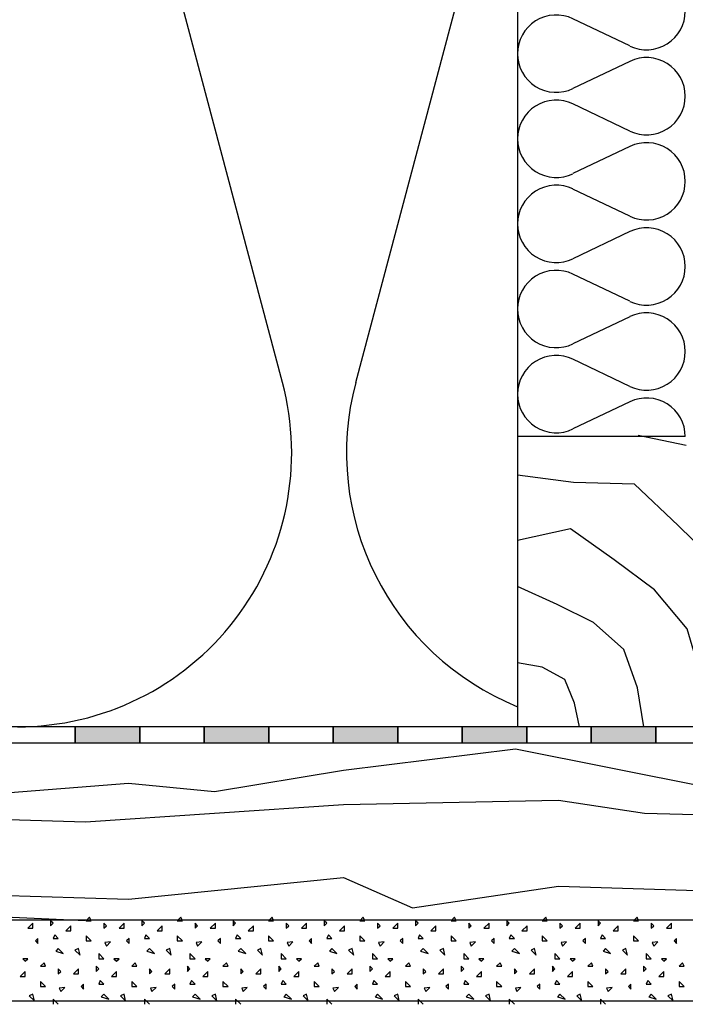
# Model space of a CAD drawing. Extents: x 1 to 1.182, y 1 to 1.271.
# Drawn here: x 1.102 to 1.123, y 1.036 to 1.067 of the extents above; entities that cross this region are included whole.
import ezdxf

# ---------------------------------------------------------------- set-up
doc = ezdxf.new("R2010")
doc.units = 0
doc.header["$LTSCALE"] = 0.25
doc.header["$MEASUREMENT"] = 0
for name, color, linetype in [('DHPSystem', 7, 'CONTINUOUS'), ('DLIN', 7, 'CONTINUOUS'), ('FLLUNG', 7, 'CONTINUOUS'), ('GLIN', 7, 'CONTINUOUS')]:
    doc.layers.add(name, color=color, linetype=linetype)

# ---------------------------------------------------------------- blocks, each defined once
blk = doc.blocks.new('*HATCH161717')
at = {"layer": 'FLLUNG', "color": 7, "linetype": 'Continuous'}
for p, q in [((1.102655999999999, 1.038793999999999), (1.102498999999999, 1.038637)), ((1.102655999999999, 1.038637), (1.102655999999999, 1.038793999999999)), ((1.103285, 1.038793999999999), (1.103205999999999, 1.038872999999999)), ((1.103205999999999, 1.038872999999999), (1.103205999999999, 1.038715999999999)), ((1.103205999999999, 1.038715999999999), (1.103285, 1.038793999999999)), ((1.104416, 1.038982999999999), (1.104306, 1.038872999999999)), ((1.104306, 1.038872999999999), (1.104462999999999, 1.038872999999999)), ((1.104462999999999, 1.038872999999999), (1.104416, 1.038982999999999)), ((1.104935, 1.038715999999999), (1.104855999999999, 1.038793999999999)), ((1.104855999999999, 1.038793999999999), (1.104855999999999, 1.038637)), ((1.105483999999999, 1.038793999999999), (1.105326999999999, 1.038637)), ((1.105483999999999, 1.038637), (1.105483999999999, 1.038793999999999)), ((1.106112999999999, 1.038793999999999), (1.106033999999999, 1.038872999999999)), ((1.106033999999999, 1.038872999999999), (1.106033999999999, 1.038715999999999)), ((1.106033999999999, 1.038715999999999), (1.106112999999999, 1.038793999999999)), ((1.107244, 1.038982999999999), (1.107134, 1.038872999999999)), ((1.107134, 1.038872999999999), (1.107291999999999, 1.038872999999999)), ((1.107291999999999, 1.038872999999999), (1.107244, 1.038982999999999)), ((1.107762999999999, 1.038715999999999), (1.107684, 1.038793999999999)), ((1.107684, 1.038793999999999), (1.107684, 1.038637)), ((1.108312999999999, 1.038793999999999), (1.108155999999999, 1.038637)), ((1.108312999999999, 1.038637), (1.108312999999999, 1.038793999999999)), ((1.108940999999999, 1.038793999999999), (1.108862999999999, 1.038872999999999)), ((1.108862999999999, 1.038872999999999), (1.108862999999999, 1.038715999999999)), ((1.108862999999999, 1.038715999999999), (1.108940999999999, 1.038793999999999)), ((1.110072999999999, 1.038982999999999), (1.109962999999999, 1.038872999999999)), ((1.109962999999999, 1.038872999999999), (1.110119999999999, 1.038872999999999)), ((1.110119999999999, 1.038872999999999), (1.110072999999999, 1.038982999999999)), ((1.110590999999999, 1.038715999999999), (1.110512999999999, 1.038793999999999)), ((1.110512999999999, 1.038793999999999), (1.110512999999999, 1.038637)), ((1.111140999999999, 1.038793999999999), (1.110983999999999, 1.038637)), ((1.111140999999999, 1.038637), (1.111140999999999, 1.038793999999999)), ((1.11177, 1.038793999999999), (1.111690999999999, 1.038872999999999)), ((1.111690999999999, 1.038872999999999), (1.111690999999999, 1.038715999999999)), ((1.111690999999999, 1.038715999999999), (1.11177, 1.038793999999999)), ((1.112900999999999, 1.038982999999999), (1.112791, 1.038872999999999)), ((1.112791, 1.038872999999999), (1.112948, 1.038872999999999)), ((1.112948, 1.038872999999999), (1.112900999999999, 1.038982999999999)), ((1.11342, 1.038715999999999), (1.113340999999999, 1.038793999999999)), ((1.113340999999999, 1.038793999999999), (1.113340999999999, 1.038637)), ((1.11397, 1.038793999999999), (1.113812999999999, 1.038637)), ((1.11397, 1.038637), (1.11397, 1.038793999999999)), ((1.114597999999999, 1.038793999999999), (1.11452, 1.038872999999999)), ((1.11452, 1.038872999999999), (1.11452, 1.038715999999999)), ((1.11452, 1.038715999999999), (1.114597999999999, 1.038793999999999)), ((1.115729999999999, 1.038982999999999), (1.11562, 1.038872999999999)), ((1.11562, 1.038872999999999), (1.115777, 1.038872999999999)), ((1.115777, 1.038872999999999), (1.115729999999999, 1.038982999999999)), ((1.116247999999999, 1.038715999999999), (1.11617, 1.038793999999999)), ((1.11617, 1.038793999999999), (1.11617, 1.038637)), ((1.116797999999999, 1.038793999999999), (1.116640999999999, 1.038637)), ((1.116797999999999, 1.038637), (1.116797999999999, 1.038793999999999)), ((1.117426999999999, 1.038793999999999), (1.117348, 1.038872999999999)), ((1.117348, 1.038872999999999), (1.117348, 1.038715999999999)), ((1.117348, 1.038715999999999), (1.117426999999999, 1.038793999999999)), ((1.118557999999999, 1.038982999999999), (1.118447999999999, 1.038872999999999)), ((1.118447999999999, 1.038872999999999), (1.118604999999999, 1.038872999999999)), ((1.118604999999999, 1.038872999999999), (1.118557999999999, 1.038982999999999)), ((1.119077, 1.038715999999999), (1.118997999999999, 1.038793999999999)), ((1.118997999999999, 1.038793999999999), (1.118997999999999, 1.038637)), ((1.119627, 1.038793999999999), (1.119469, 1.038637)), ((1.119627, 1.038637), (1.119627, 1.038793999999999)), ((1.120255, 1.038793999999999), (1.120176999999999, 1.038872999999999)), ((1.120176999999999, 1.038872999999999), (1.120176999999999, 1.038715999999999)), ((1.120176999999999, 1.038715999999999), (1.120255, 1.038793999999999)), ((1.121387, 1.038982999999999), (1.121277, 1.038872999999999)), ((1.121277, 1.038872999999999), (1.121434, 1.038872999999999)), ((1.121434, 1.038872999999999), (1.121387, 1.038982999999999)), ((1.121904999999999, 1.038715999999999), (1.121827, 1.038793999999999)), ((1.121827, 1.038793999999999), (1.121827, 1.038637)), ((1.122454999999999, 1.038793999999999), (1.122298, 1.038637)), ((1.122454999999999, 1.038637), (1.122454999999999, 1.038793999999999)), ((1.102498999999999, 1.038637), (1.102655999999999, 1.038637)), ((1.103331999999999, 1.038432999999999), (1.103285, 1.038322999999999)), ((1.103442, 1.038322999999999), (1.103331999999999, 1.038432999999999)), ((1.103835, 1.038715999999999), (1.103677, 1.038559)), ((1.103677, 1.038559), (1.103835, 1.038559)), ((1.103835, 1.038559), (1.103835, 1.038715999999999)), ((1.104855999999999, 1.038637), (1.104935, 1.038715999999999)), ((1.105326999999999, 1.038637), (1.105483999999999, 1.038637)), ((1.10616, 1.038432999999999), (1.106112999999999, 1.038322999999999)), ((1.10627, 1.038322999999999), (1.10616, 1.038432999999999)), ((1.106662999999999, 1.038715999999999), (1.106505999999999, 1.038559)), ((1.106505999999999, 1.038559), (1.106662999999999, 1.038559)), ((1.106662999999999, 1.038559), (1.106662999999999, 1.038715999999999)), ((1.107684, 1.038637), (1.107762999999999, 1.038715999999999)), ((1.108155999999999, 1.038637), (1.108312999999999, 1.038637)), ((1.108989, 1.038432999999999), (1.108940999999999, 1.038322999999999)), ((1.109099, 1.038322999999999), (1.108989, 1.038432999999999)), ((1.109491, 1.038715999999999), (1.109334, 1.038559)), ((1.109334, 1.038559), (1.109491, 1.038559)), ((1.109491, 1.038559), (1.109491, 1.038715999999999)), ((1.110512999999999, 1.038637), (1.110590999999999, 1.038715999999999)), ((1.110983999999999, 1.038637), (1.111140999999999, 1.038637)), ((1.111817, 1.038432999999999), (1.11177, 1.038322999999999)), ((1.111927, 1.038322999999999), (1.111817, 1.038432999999999)), ((1.112319999999999, 1.038715999999999), (1.112163, 1.038559)), ((1.112163, 1.038559), (1.112319999999999, 1.038559)), ((1.112319999999999, 1.038559), (1.112319999999999, 1.038715999999999)), ((1.113340999999999, 1.038637), (1.11342, 1.038715999999999)), ((1.113812999999999, 1.038637), (1.11397, 1.038637)), ((1.114645, 1.038432999999999), (1.114597999999999, 1.038322999999999)), ((1.114754999999999, 1.038322999999999), (1.114645, 1.038432999999999)), ((1.115148, 1.038715999999999), (1.114991, 1.038559)), ((1.114991, 1.038559), (1.115148, 1.038559)), ((1.115148, 1.038559), (1.115148, 1.038715999999999)), ((1.11617, 1.038637), (1.116247999999999, 1.038715999999999)), ((1.116640999999999, 1.038637), (1.116797999999999, 1.038637)), ((1.117474, 1.038432999999999), (1.117426999999999, 1.038322999999999)), ((1.117583999999999, 1.038322999999999), (1.117474, 1.038432999999999)), ((1.117976999999999, 1.038715999999999), (1.11782, 1.038559)), ((1.11782, 1.038559), (1.117976999999999, 1.038559)), ((1.117976999999999, 1.038559), (1.117976999999999, 1.038715999999999)), ((1.118997999999999, 1.038637), (1.119077, 1.038715999999999)), ((1.119469, 1.038637), (1.119627, 1.038637)), ((1.120302, 1.038432999999999), (1.120255, 1.038322999999999)), ((1.120412, 1.038322999999999), (1.120302, 1.038432999999999)), ((1.120804999999999, 1.038715999999999), (1.120647999999999, 1.038559)), ((1.120647999999999, 1.038559), (1.120804999999999, 1.038559)), ((1.120804999999999, 1.038559), (1.120804999999999, 1.038715999999999)), ((1.121827, 1.038637), (1.121904999999999, 1.038715999999999)), ((1.122298, 1.038637), (1.122454999999999, 1.038637)), ((1.102812999999999, 1.038322999999999), (1.102735, 1.038245)), ((1.102735, 1.038245), (1.102812999999999, 1.038165999999999)), ((1.102812999999999, 1.038165999999999), (1.102812999999999, 1.038322999999999)), ((1.103285, 1.038322999999999), (1.103442, 1.038322999999999)), ((1.104462999999999, 1.038245), (1.104306, 1.038402)), ((1.104306, 1.038402), (1.104306, 1.038245)), ((1.104306, 1.038245), (1.104462999999999, 1.038245)), ((1.105059999999999, 1.038212999999999), (1.104887, 1.038197)), ((1.104887, 1.038197), (1.104935, 1.038086999999999)), ((1.104935, 1.038086999999999), (1.105059999999999, 1.038212999999999)), ((1.105642, 1.038322999999999), (1.105562999999999, 1.038245)), ((1.105562999999999, 1.038245), (1.105642, 1.038165999999999)), ((1.105642, 1.038165999999999), (1.105642, 1.038322999999999)), ((1.106112999999999, 1.038322999999999), (1.10627, 1.038322999999999)), ((1.107291999999999, 1.038245), (1.107134, 1.038402)), ((1.107134, 1.038402), (1.107134, 1.038245)), ((1.107134, 1.038245), (1.107291999999999, 1.038245)), ((1.107888999999999, 1.038212999999999), (1.107715999999999, 1.038197)), ((1.107715999999999, 1.038197), (1.107762999999999, 1.038086999999999)), ((1.107762999999999, 1.038086999999999), (1.107888999999999, 1.038212999999999)), ((1.10847, 1.038322999999999), (1.108390999999999, 1.038245)), ((1.108390999999999, 1.038245), (1.10847, 1.038165999999999)), ((1.10847, 1.038165999999999), (1.10847, 1.038322999999999)), ((1.108940999999999, 1.038322999999999), (1.109099, 1.038322999999999)), ((1.110119999999999, 1.038245), (1.109962999999999, 1.038402)), ((1.109962999999999, 1.038402), (1.109962999999999, 1.038245)), ((1.109962999999999, 1.038245), (1.110119999999999, 1.038245)), ((1.110716999999999, 1.038212999999999), (1.110543999999999, 1.038197)), ((1.110543999999999, 1.038197), (1.110590999999999, 1.038086999999999)), ((1.110590999999999, 1.038086999999999), (1.110716999999999, 1.038212999999999)), ((1.111297999999999, 1.038322999999999), (1.11122, 1.038245)), ((1.11122, 1.038245), (1.111297999999999, 1.038165999999999)), ((1.111297999999999, 1.038165999999999), (1.111297999999999, 1.038322999999999)), ((1.11177, 1.038322999999999), (1.111927, 1.038322999999999)), ((1.112948, 1.038245), (1.112791, 1.038402)), ((1.112791, 1.038402), (1.112791, 1.038245)), ((1.112791, 1.038245), (1.112948, 1.038245)), ((1.113545999999999, 1.038212999999999), (1.113372999999999, 1.038197)), ((1.113372999999999, 1.038197), (1.11342, 1.038086999999999)), ((1.11342, 1.038086999999999), (1.113545999999999, 1.038212999999999)), ((1.114127, 1.038322999999999), (1.114047999999999, 1.038245)), ((1.114047999999999, 1.038245), (1.114127, 1.038165999999999)), ((1.114127, 1.038165999999999), (1.114127, 1.038322999999999)), ((1.114597999999999, 1.038322999999999), (1.114754999999999, 1.038322999999999)), ((1.115777, 1.038245), (1.11562, 1.038402)), ((1.11562, 1.038402), (1.11562, 1.038245)), ((1.11562, 1.038245), (1.115777, 1.038245)), ((1.116373999999999, 1.038212999999999), (1.116200999999999, 1.038197)), ((1.116200999999999, 1.038197), (1.116247999999999, 1.038086999999999)), ((1.116247999999999, 1.038086999999999), (1.116373999999999, 1.038212999999999)), ((1.116954999999999, 1.038322999999999), (1.116877, 1.038245)), ((1.116877, 1.038245), (1.116954999999999, 1.038165999999999)), ((1.116954999999999, 1.038165999999999), (1.116954999999999, 1.038322999999999)), ((1.117426999999999, 1.038322999999999), (1.117583999999999, 1.038322999999999)), ((1.118604999999999, 1.038245), (1.118447999999999, 1.038402)), ((1.118447999999999, 1.038402), (1.118447999999999, 1.038245)), ((1.118447999999999, 1.038245), (1.118604999999999, 1.038245)), ((1.119202, 1.038212999999999), (1.119029999999999, 1.038197)), ((1.119029999999999, 1.038197), (1.119077, 1.038086999999999)), ((1.119077, 1.038086999999999), (1.119202, 1.038212999999999)), ((1.119784, 1.038322999999999), (1.119704999999999, 1.038245)), ((1.119704999999999, 1.038245), (1.119784, 1.038165999999999)), ((1.119784, 1.038165999999999), (1.119784, 1.038322999999999)), ((1.120255, 1.038322999999999), (1.120412, 1.038322999999999)), ((1.121434, 1.038245), (1.121277, 1.038402)), ((1.121277, 1.038402), (1.121277, 1.038245)), ((1.121277, 1.038245), (1.121434, 1.038245)), ((1.122031, 1.038212999999999), (1.121858, 1.038197)), ((1.121858, 1.038197), (1.121904999999999, 1.038086999999999)), ((1.121904999999999, 1.038086999999999), (1.122031, 1.038212999999999)), ((1.122612, 1.038322999999999), (1.122533999999999, 1.038245)), ((1.122533999999999, 1.038245), (1.122612, 1.038165999999999)), ((1.122612, 1.038165999999999), (1.122612, 1.038322999999999)), ((1.103442, 1.038008999999999), (1.103362999999999, 1.03793)), ((1.103362999999999, 1.03793), (1.103598999999999, 1.037851999999999)), ((1.103598999999999, 1.037851999999999), (1.103442, 1.038008999999999)), ((1.10407, 1.038008999999999), (1.10396, 1.037962)), ((1.10396, 1.037962), (1.104117, 1.037804999999999)), ((1.104117, 1.037804999999999), (1.10407, 1.038008999999999)), ((1.104855999999999, 1.037695), (1.104698999999999, 1.037851999999999)), ((1.104698999999999, 1.037851999999999), (1.104698999999999, 1.037695)), ((1.10627, 1.038008999999999), (1.106192, 1.03793)), ((1.106192, 1.03793), (1.106427, 1.037851999999999)), ((1.106427, 1.037851999999999), (1.10627, 1.038008999999999)), ((1.106899, 1.038008999999999), (1.106789, 1.037962)), ((1.106789, 1.037962), (1.106945999999999, 1.037804999999999)), ((1.106945999999999, 1.037804999999999), (1.106899, 1.038008999999999)), ((1.107684, 1.037695), (1.107527, 1.037851999999999)), ((1.107527, 1.037851999999999), (1.107527, 1.037695)), ((1.109099, 1.038008999999999), (1.10902, 1.03793)), ((1.10902, 1.03793), (1.109256, 1.037851999999999)), ((1.109256, 1.037851999999999), (1.109099, 1.038008999999999)), ((1.109727, 1.038008999999999), (1.109617, 1.037962)), ((1.109617, 1.037962), (1.109774, 1.037804999999999)), ((1.109774, 1.037804999999999), (1.109727, 1.038008999999999)), ((1.110512999999999, 1.037695), (1.110355999999999, 1.037851999999999)), ((1.110355999999999, 1.037851999999999), (1.110355999999999, 1.037695)), ((1.111927, 1.038008999999999), (1.111847999999999, 1.03793)), ((1.111847999999999, 1.03793), (1.112084, 1.037851999999999)), ((1.112084, 1.037851999999999), (1.111927, 1.038008999999999)), ((1.112555999999999, 1.038008999999999), (1.112445999999999, 1.037962)), ((1.112445999999999, 1.037962), (1.112603, 1.037804999999999)), ((1.112603, 1.037804999999999), (1.112555999999999, 1.038008999999999)), ((1.113340999999999, 1.037695), (1.113183999999999, 1.037851999999999)), ((1.113183999999999, 1.037851999999999), (1.113183999999999, 1.037695)), ((1.114754999999999, 1.038008999999999), (1.114677, 1.03793)), ((1.114677, 1.03793), (1.114912999999999, 1.037851999999999)), ((1.114912999999999, 1.037851999999999), (1.114754999999999, 1.038008999999999)), ((1.115383999999999, 1.038008999999999), (1.115273999999999, 1.037962)), ((1.115273999999999, 1.037962), (1.115430999999999, 1.037804999999999)), ((1.115430999999999, 1.037804999999999), (1.115383999999999, 1.038008999999999)), ((1.11617, 1.037695), (1.116012999999999, 1.037851999999999)), ((1.116012999999999, 1.037851999999999), (1.116012999999999, 1.037695)), ((1.117583999999999, 1.038008999999999), (1.117504999999999, 1.03793)), ((1.117504999999999, 1.03793), (1.117741, 1.037851999999999)), ((1.117741, 1.037851999999999), (1.117583999999999, 1.038008999999999)), ((1.118211999999999, 1.038008999999999), (1.118102, 1.037962)), ((1.118102, 1.037962), (1.11826, 1.037804999999999)), ((1.11826, 1.037804999999999), (1.118211999999999, 1.038008999999999)), ((1.118997999999999, 1.037695), (1.118840999999999, 1.037851999999999)), ((1.118840999999999, 1.037851999999999), (1.118840999999999, 1.037695)), ((1.120412, 1.038008999999999), (1.120333999999999, 1.03793)), ((1.120333999999999, 1.03793), (1.120569, 1.037851999999999)), ((1.120569, 1.037851999999999), (1.120412, 1.038008999999999)), ((1.121040999999999, 1.038008999999999), (1.120930999999999, 1.037962)), ((1.120930999999999, 1.037962), (1.121087999999999, 1.037804999999999)), ((1.121087999999999, 1.037804999999999), (1.121040999999999, 1.038008999999999)), ((1.121827, 1.037695), (1.121669, 1.037851999999999)), ((1.121669, 1.037851999999999), (1.121669, 1.037695)), ((1.102498999999999, 1.037695), (1.102341999999999, 1.037695)), ((1.102341999999999, 1.037695), (1.10242, 1.037616)), ((1.10242, 1.037616), (1.102498999999999, 1.037695)), ((1.103002, 1.037568999999999), (1.102891999999999, 1.037458999999999)), ((1.103048999999999, 1.037458999999999), (1.103002, 1.037568999999999)), ((1.104698999999999, 1.037695), (1.104855999999999, 1.037695)), ((1.105326999999999, 1.037695), (1.105169999999999, 1.037695)), ((1.105169999999999, 1.037695), (1.105248999999999, 1.037616)), ((1.105248999999999, 1.037616), (1.105326999999999, 1.037695)), ((1.105829999999999, 1.037568999999999), (1.10572, 1.037458999999999)), ((1.105876999999999, 1.037458999999999), (1.105829999999999, 1.037568999999999)), ((1.107527, 1.037695), (1.107684, 1.037695)), ((1.108155999999999, 1.037695), (1.107998999999999, 1.037695)), ((1.107998999999999, 1.037695), (1.108076999999999, 1.037616)), ((1.108076999999999, 1.037616), (1.108155999999999, 1.037695)), ((1.108659, 1.037568999999999), (1.108549, 1.037458999999999)), ((1.108705999999999, 1.037458999999999), (1.108659, 1.037568999999999)), ((1.110355999999999, 1.037695), (1.110512999999999, 1.037695)), ((1.110983999999999, 1.037695), (1.110827, 1.037695)), ((1.110827, 1.037695), (1.110905999999999, 1.037616)), ((1.110905999999999, 1.037616), (1.110983999999999, 1.037695)), ((1.111487, 1.037568999999999), (1.111377, 1.037458999999999)), ((1.111534, 1.037458999999999), (1.111487, 1.037568999999999)), ((1.113183999999999, 1.037695), (1.113340999999999, 1.037695)), ((1.113812999999999, 1.037695), (1.113655999999999, 1.037695)), ((1.113655999999999, 1.037695), (1.113734, 1.037616)), ((1.113734, 1.037616), (1.113812999999999, 1.037695)), ((1.114314999999999, 1.037568999999999), (1.114204999999999, 1.037458999999999)), ((1.114362999999999, 1.037458999999999), (1.114314999999999, 1.037568999999999)), ((1.116012999999999, 1.037695), (1.11617, 1.037695)), ((1.116640999999999, 1.037695), (1.116484, 1.037695)), ((1.116484, 1.037695), (1.116562, 1.037616)), ((1.116562, 1.037616), (1.116640999999999, 1.037695)), ((1.117144, 1.037568999999999), (1.117034, 1.037458999999999)), ((1.117191, 1.037458999999999), (1.117144, 1.037568999999999)), ((1.118840999999999, 1.037695), (1.118997999999999, 1.037695)), ((1.119469, 1.037695), (1.119312, 1.037695)), ((1.119312, 1.037695), (1.119391, 1.037616)), ((1.119391, 1.037616), (1.119469, 1.037695)), ((1.119971999999999, 1.037568999999999), (1.119862, 1.037458999999999)), ((1.120019, 1.037458999999999), (1.119971999999999, 1.037568999999999)), ((1.121669, 1.037695), (1.121827, 1.037695)), ((1.122298, 1.037695), (1.122141, 1.037695)), ((1.122141, 1.037695), (1.122219, 1.037616)), ((1.122219, 1.037616), (1.122298, 1.037695)), ((1.122800999999999, 1.037568999999999), (1.122690999999999, 1.037458999999999)), ((1.122847999999999, 1.037458999999999), (1.122800999999999, 1.037568999999999)), ((1.10242, 1.037301999999999), (1.102262999999999, 1.037144999999999)), ((1.10242, 1.037144999999999), (1.10242, 1.037301999999999)), ((1.102891999999999, 1.037458999999999), (1.103048999999999, 1.037458999999999)), ((1.10352, 1.037301999999999), (1.103442, 1.037379999999999)), ((1.103442, 1.037379999999999), (1.103442, 1.037223)), ((1.103442, 1.037223), (1.10352, 1.037301999999999)), ((1.10407, 1.037379999999999), (1.103912999999999, 1.037223)), ((1.103912999999999, 1.037223), (1.10407, 1.037223)), ((1.10407, 1.037223), (1.10407, 1.037379999999999)), ((1.104698999999999, 1.037379999999999), (1.10462, 1.037458999999999)), ((1.10462, 1.037458999999999), (1.10462, 1.037301999999999)), ((1.10462, 1.037301999999999), (1.104698999999999, 1.037379999999999)), ((1.105248999999999, 1.037301999999999), (1.105091999999999, 1.037144999999999)), ((1.105248999999999, 1.037144999999999), (1.105248999999999, 1.037301999999999)), ((1.10572, 1.037458999999999), (1.105876999999999, 1.037458999999999)), ((1.106349, 1.037301999999999), (1.10627, 1.037379999999999)), ((1.10627, 1.037379999999999), (1.10627, 1.037223)), ((1.10627, 1.037223), (1.106349, 1.037301999999999)), ((1.106899, 1.037379999999999), (1.106742, 1.037223)), ((1.106742, 1.037223), (1.106899, 1.037223)), ((1.106899, 1.037223), (1.106899, 1.037379999999999)), ((1.107527, 1.037379999999999), (1.107448999999999, 1.037458999999999)), ((1.107448999999999, 1.037458999999999), (1.107448999999999, 1.037301999999999)), ((1.107448999999999, 1.037301999999999), (1.107527, 1.037379999999999)), ((1.108076999999999, 1.037301999999999), (1.10792, 1.037144999999999)), ((1.108076999999999, 1.037144999999999), (1.108076999999999, 1.037301999999999)), ((1.108549, 1.037458999999999), (1.108705999999999, 1.037458999999999)), ((1.109177, 1.037301999999999), (1.109099, 1.037379999999999)), ((1.109099, 1.037379999999999), (1.109099, 1.037223)), ((1.109099, 1.037223), (1.109177, 1.037301999999999)), ((1.109727, 1.037379999999999), (1.10957, 1.037223)), ((1.10957, 1.037223), (1.109727, 1.037223)), ((1.109727, 1.037223), (1.109727, 1.037379999999999)), ((1.110355999999999, 1.037379999999999), (1.110276999999999, 1.037458999999999)), ((1.110276999999999, 1.037458999999999), (1.110276999999999, 1.037301999999999)), ((1.110276999999999, 1.037301999999999), (1.110355999999999, 1.037379999999999)), ((1.110905999999999, 1.037301999999999), (1.110748999999999, 1.037144999999999)), ((1.110905999999999, 1.037144999999999), (1.110905999999999, 1.037301999999999)), ((1.111377, 1.037458999999999), (1.111534, 1.037458999999999)), ((1.112006, 1.037301999999999), (1.111927, 1.037379999999999)), ((1.111927, 1.037379999999999), (1.111927, 1.037223)), ((1.111927, 1.037223), (1.112006, 1.037301999999999)), ((1.112555999999999, 1.037379999999999), (1.112397999999999, 1.037223)), ((1.112397999999999, 1.037223), (1.112555999999999, 1.037223)), ((1.112555999999999, 1.037223), (1.112555999999999, 1.037379999999999)), ((1.113183999999999, 1.037379999999999), (1.113105999999999, 1.037458999999999)), ((1.113105999999999, 1.037458999999999), (1.113105999999999, 1.037301999999999)), ((1.113105999999999, 1.037301999999999), (1.113183999999999, 1.037379999999999)), ((1.113734, 1.037301999999999), (1.113577, 1.037144999999999)), ((1.113734, 1.037144999999999), (1.113734, 1.037301999999999)), ((1.114204999999999, 1.037458999999999), (1.114362999999999, 1.037458999999999)), ((1.114834, 1.037301999999999), (1.114754999999999, 1.037379999999999)), ((1.114754999999999, 1.037379999999999), (1.114754999999999, 1.037223)), ((1.114754999999999, 1.037223), (1.114834, 1.037301999999999)), ((1.115383999999999, 1.037379999999999), (1.115226999999999, 1.037223)), ((1.115226999999999, 1.037223), (1.115383999999999, 1.037223)), ((1.115383999999999, 1.037223), (1.115383999999999, 1.037379999999999)), ((1.116012999999999, 1.037379999999999), (1.115933999999999, 1.037458999999999)), ((1.115933999999999, 1.037458999999999), (1.115933999999999, 1.037301999999999)), ((1.115933999999999, 1.037301999999999), (1.116012999999999, 1.037379999999999)), ((1.116562, 1.037301999999999), (1.116404999999999, 1.037144999999999)), ((1.116562, 1.037144999999999), (1.116562, 1.037301999999999)), ((1.117034, 1.037458999999999), (1.117191, 1.037458999999999)), ((1.117662, 1.037301999999999), (1.117583999999999, 1.037379999999999)), ((1.117583999999999, 1.037379999999999), (1.117583999999999, 1.037223)), ((1.117583999999999, 1.037223), (1.117662, 1.037301999999999)), ((1.118211999999999, 1.037379999999999), (1.118055, 1.037223)), ((1.118055, 1.037223), (1.118211999999999, 1.037223)), ((1.118211999999999, 1.037223), (1.118211999999999, 1.037379999999999)), ((1.118840999999999, 1.037379999999999), (1.118762, 1.037458999999999)), ((1.118762, 1.037458999999999), (1.118762, 1.037301999999999)), ((1.118762, 1.037301999999999), (1.118840999999999, 1.037379999999999)), ((1.119391, 1.037301999999999), (1.119234, 1.037144999999999)), ((1.119391, 1.037144999999999), (1.119391, 1.037301999999999)), ((1.119862, 1.037458999999999), (1.120019, 1.037458999999999)), ((1.120490999999999, 1.037301999999999), (1.120412, 1.037379999999999)), ((1.120412, 1.037379999999999), (1.120412, 1.037223)), ((1.120412, 1.037223), (1.120490999999999, 1.037301999999999)), ((1.121040999999999, 1.037379999999999), (1.120883999999999, 1.037223)), ((1.120883999999999, 1.037223), (1.121040999999999, 1.037223)), ((1.121040999999999, 1.037223), (1.121040999999999, 1.037379999999999)), ((1.121669, 1.037379999999999), (1.121591, 1.037458999999999)), ((1.121591, 1.037458999999999), (1.121591, 1.037301999999999)), ((1.121591, 1.037301999999999), (1.121669, 1.037379999999999)), ((1.122219, 1.037301999999999), (1.122062, 1.037144999999999)), ((1.122219, 1.037144999999999), (1.122219, 1.037301999999999)), ((1.122690999999999, 1.037458999999999), (1.122847999999999, 1.037458999999999)), ((1.102262999999999, 1.037144999999999), (1.10242, 1.037144999999999)), ((1.103048999999999, 1.036829999999999), (1.102891999999999, 1.036987)), ((1.102891999999999, 1.036987), (1.102891999999999, 1.036829999999999)), ((1.104227, 1.036909), (1.104149, 1.036829999999999)), ((1.104227, 1.036752), (1.104227, 1.036909)), ((1.104746, 1.037019), (1.104698999999999, 1.036909)), ((1.104698999999999, 1.036909), (1.104855999999999, 1.036909)), ((1.104855999999999, 1.036909), (1.104746, 1.037019)), ((1.105091999999999, 1.037144999999999), (1.105248999999999, 1.037144999999999)), ((1.105876999999999, 1.036829999999999), (1.10572, 1.036987)), ((1.10572, 1.036987), (1.10572, 1.036829999999999)), ((1.107056, 1.036909), (1.106977, 1.036829999999999)), ((1.107056, 1.036752), (1.107056, 1.036909)), ((1.107574, 1.037019), (1.107527, 1.036909)), ((1.107527, 1.036909), (1.107684, 1.036909)), ((1.107684, 1.036909), (1.107574, 1.037019)), ((1.10792, 1.037144999999999), (1.108076999999999, 1.037144999999999)), ((1.108705999999999, 1.036829999999999), (1.108549, 1.036987)), ((1.108549, 1.036987), (1.108549, 1.036829999999999)), ((1.109884, 1.036909), (1.109805999999999, 1.036829999999999)), ((1.109884, 1.036752), (1.109884, 1.036909)), ((1.110403, 1.037019), (1.110355999999999, 1.036909)), ((1.110355999999999, 1.036909), (1.110512999999999, 1.036909)), ((1.110512999999999, 1.036909), (1.110403, 1.037019)), ((1.110748999999999, 1.037144999999999), (1.110905999999999, 1.037144999999999)), ((1.111534, 1.036829999999999), (1.111377, 1.036987)), ((1.111377, 1.036987), (1.111377, 1.036829999999999)), ((1.112712999999999, 1.036909), (1.112634, 1.036829999999999)), ((1.112712999999999, 1.036752), (1.112712999999999, 1.036909)), ((1.113230999999999, 1.037019), (1.113183999999999, 1.036909)), ((1.113183999999999, 1.036909), (1.113340999999999, 1.036909)), ((1.113340999999999, 1.036909), (1.113230999999999, 1.037019)), ((1.113577, 1.037144999999999), (1.113734, 1.037144999999999)), ((1.114362999999999, 1.036829999999999), (1.114204999999999, 1.036987)), ((1.114204999999999, 1.036987), (1.114204999999999, 1.036829999999999)), ((1.115540999999999, 1.036909), (1.115462999999999, 1.036829999999999)), ((1.115540999999999, 1.036752), (1.115540999999999, 1.036909)), ((1.11606, 1.037019), (1.116012999999999, 1.036909)), ((1.116012999999999, 1.036909), (1.11617, 1.036909)), ((1.11617, 1.036909), (1.11606, 1.037019)), ((1.116404999999999, 1.037144999999999), (1.116562, 1.037144999999999)), ((1.117191, 1.036829999999999), (1.117034, 1.036987)), ((1.117034, 1.036987), (1.117034, 1.036829999999999)), ((1.11837, 1.036909), (1.118290999999999, 1.036829999999999)), ((1.11837, 1.036752), (1.11837, 1.036909)), ((1.118887999999999, 1.037019), (1.118840999999999, 1.036909)), ((1.118840999999999, 1.036909), (1.118997999999999, 1.036909)), ((1.118997999999999, 1.036909), (1.118887999999999, 1.037019)), ((1.119234, 1.037144999999999), (1.119391, 1.037144999999999)), ((1.120019, 1.036829999999999), (1.119862, 1.036987)), ((1.119862, 1.036987), (1.119862, 1.036829999999999)), ((1.121197999999999, 1.036909), (1.121118999999999, 1.036829999999999)), ((1.121197999999999, 1.036752), (1.121197999999999, 1.036909)), ((1.121717, 1.037019), (1.121669, 1.036909)), ((1.121669, 1.036909), (1.121827, 1.036909)), ((1.121827, 1.036909), (1.121717, 1.037019)), ((1.122062, 1.037144999999999), (1.122219, 1.037144999999999)), ((1.122847999999999, 1.036829999999999), (1.122690999999999, 1.036987)), ((1.122690999999999, 1.036987), (1.122690999999999, 1.036829999999999)), ((1.102891999999999, 1.036829999999999), (1.103048999999999, 1.036829999999999)), ((1.103645999999999, 1.036799), (1.103472999999999, 1.036783)), ((1.103472999999999, 1.036783), (1.10352, 1.036672999999999)), ((1.10352, 1.036672999999999), (1.103645999999999, 1.036799)), ((1.104149, 1.036829999999999), (1.104227, 1.036752)), ((1.10572, 1.036829999999999), (1.105876999999999, 1.036829999999999)), ((1.106473999999999, 1.036799), (1.106302, 1.036783)), ((1.106302, 1.036783), (1.106349, 1.036672999999999)), ((1.106349, 1.036672999999999), (1.106473999999999, 1.036799)), ((1.106977, 1.036829999999999), (1.107056, 1.036752)), ((1.108549, 1.036829999999999), (1.108705999999999, 1.036829999999999)), ((1.109303, 1.036799), (1.109129999999999, 1.036783)), ((1.109129999999999, 1.036783), (1.109177, 1.036672999999999)), ((1.109177, 1.036672999999999), (1.109303, 1.036799)), ((1.109805999999999, 1.036829999999999), (1.109884, 1.036752)), ((1.111377, 1.036829999999999), (1.111534, 1.036829999999999)), ((1.112130999999999, 1.036799), (1.111958, 1.036783)), ((1.111958, 1.036783), (1.112006, 1.036672999999999)), ((1.112006, 1.036672999999999), (1.112130999999999, 1.036799)), ((1.112634, 1.036829999999999), (1.112712999999999, 1.036752)), ((1.114204999999999, 1.036829999999999), (1.114362999999999, 1.036829999999999)), ((1.114959999999999, 1.036799), (1.114786999999999, 1.036783)), ((1.114786999999999, 1.036783), (1.114834, 1.036672999999999)), ((1.114834, 1.036672999999999), (1.114959999999999, 1.036799)), ((1.115462999999999, 1.036829999999999), (1.115540999999999, 1.036752)), ((1.117034, 1.036829999999999), (1.117191, 1.036829999999999)), ((1.117788, 1.036799), (1.117615, 1.036783)), ((1.117615, 1.036783), (1.117662, 1.036672999999999)), ((1.117662, 1.036672999999999), (1.117788, 1.036799)), ((1.118290999999999, 1.036829999999999), (1.11837, 1.036752)), ((1.119862, 1.036829999999999), (1.120019, 1.036829999999999)), ((1.120616999999999, 1.036799), (1.120443999999999, 1.036783)), ((1.120443999999999, 1.036783), (1.120490999999999, 1.036672999999999)), ((1.120490999999999, 1.036672999999999), (1.120616999999999, 1.036799)), ((1.121118999999999, 1.036829999999999), (1.121197999999999, 1.036752)), ((1.122690999999999, 1.036829999999999), (1.122847999999999, 1.036829999999999)), ((1.102655999999999, 1.036595), (1.102545999999999, 1.036546999999999)), ((1.102545999999999, 1.036546999999999), (1.102702999999999, 1.036389999999999)), ((1.102702999999999, 1.036389999999999), (1.102655999999999, 1.036595)), ((1.103442, 1.036279999999999), (1.103285, 1.036437)), ((1.103285, 1.036437), (1.103285, 1.036279999999999)), ((1.104855999999999, 1.036595), (1.104777, 1.036515999999999)), ((1.104777, 1.036515999999999), (1.105013, 1.036437)), ((1.105013, 1.036437), (1.104855999999999, 1.036595)), ((1.105483999999999, 1.036595), (1.105374, 1.036546999999999)), ((1.105374, 1.036546999999999), (1.105531999999999, 1.036389999999999)), ((1.105531999999999, 1.036389999999999), (1.105483999999999, 1.036595)), ((1.10627, 1.036279999999999), (1.106112999999999, 1.036437)), ((1.106112999999999, 1.036437), (1.106112999999999, 1.036279999999999)), ((1.107684, 1.036595), (1.107605999999999, 1.036515999999999)), ((1.107605999999999, 1.036515999999999), (1.107841999999999, 1.036437)), ((1.107841999999999, 1.036437), (1.107684, 1.036595)), ((1.108312999999999, 1.036595), (1.108203, 1.036546999999999)), ((1.108203, 1.036546999999999), (1.10836, 1.036389999999999)), ((1.10836, 1.036389999999999), (1.108312999999999, 1.036595)), ((1.109099, 1.036279999999999), (1.108940999999999, 1.036437)), ((1.108940999999999, 1.036437), (1.108940999999999, 1.036279999999999)), ((1.110512999999999, 1.036595), (1.110433999999999, 1.036515999999999)), ((1.110433999999999, 1.036515999999999), (1.11067, 1.036437)), ((1.11067, 1.036437), (1.110512999999999, 1.036595)), ((1.111140999999999, 1.036595), (1.111030999999999, 1.036546999999999)), ((1.111030999999999, 1.036546999999999), (1.111187999999999, 1.036389999999999)), ((1.111187999999999, 1.036389999999999), (1.111140999999999, 1.036595)), ((1.111927, 1.036279999999999), (1.11177, 1.036437)), ((1.11177, 1.036437), (1.11177, 1.036279999999999)), ((1.113340999999999, 1.036595), (1.113262999999999, 1.036515999999999)), ((1.113262999999999, 1.036515999999999), (1.113497999999999, 1.036437)), ((1.113497999999999, 1.036437), (1.113340999999999, 1.036595)), ((1.11397, 1.036595), (1.11386, 1.036546999999999)), ((1.11386, 1.036546999999999), (1.114017, 1.036389999999999)), ((1.114017, 1.036389999999999), (1.11397, 1.036595)), ((1.114754999999999, 1.036279999999999), (1.114597999999999, 1.036437)), ((1.114597999999999, 1.036437), (1.114597999999999, 1.036279999999999)), ((1.11617, 1.036595), (1.116090999999999, 1.036515999999999)), ((1.116090999999999, 1.036515999999999), (1.116327, 1.036437)), ((1.116327, 1.036437), (1.11617, 1.036595)), ((1.116797999999999, 1.036595), (1.116687999999999, 1.036546999999999)), ((1.116687999999999, 1.036546999999999), (1.116845, 1.036389999999999)), ((1.116845, 1.036389999999999), (1.116797999999999, 1.036595)), ((1.117583999999999, 1.036279999999999), (1.117426999999999, 1.036437)), ((1.117426999999999, 1.036437), (1.117426999999999, 1.036279999999999)), ((1.118997999999999, 1.036595), (1.11892, 1.036515999999999)), ((1.11892, 1.036515999999999), (1.119154999999999, 1.036437)), ((1.119154999999999, 1.036437), (1.118997999999999, 1.036595)), ((1.119627, 1.036595), (1.119517, 1.036546999999999)), ((1.119517, 1.036546999999999), (1.119674, 1.036389999999999)), ((1.119674, 1.036389999999999), (1.119627, 1.036595)), ((1.120412, 1.036279999999999), (1.120255, 1.036437)), ((1.120255, 1.036437), (1.120255, 1.036279999999999)), ((1.121827, 1.036595), (1.121747999999999, 1.036515999999999)), ((1.121747999999999, 1.036515999999999), (1.121984, 1.036437)), ((1.121984, 1.036437), (1.121827, 1.036595)), ((1.122454999999999, 1.036595), (1.122345, 1.036546999999999)), ((1.122345, 1.036546999999999), (1.122502, 1.036389999999999)), ((1.122502, 1.036389999999999), (1.122454999999999, 1.036595))]:
    blk.add_line(p, q, dxfattribs=at)
blk = doc.blocks.new('*HATCH181919')
at = {"layer": 'FLLUNG', "color": 7, "linetype": 'Continuous'}
for p, q in [((1.110395, 1.055571999999999), (1.103315999999999, 1.082200999999999)), ((1.112665999999999, 1.055571999999999), (1.117682999999999, 1.074445))]:
    blk.add_line(p, q, dxfattribs=at)
at = {"layer": 'FLLUNG', "color": 7}
for centre, start, end in [((1.102179999999999, 1.053387999999999), 270, 374.887817), ((1.120879999999999, 1.053387999999999), 165.112183, 247.910958)]:
    blk.add_arc(centre, 0.0085, start, end, dxfattribs=at)
blk = doc.blocks.new('*HATCH222323')
at = {"layer": 'FLLUNG', "color": 7, "linetype": 'Continuous'}
for p, q in [((1.122912, 1.053609), (1.121423999999999, 1.053919999999999)), ((1.126863999999999, 1.052591999999999), (1.125952999999999, 1.053887999999999)), ((1.128997, 1.053107999999999), (1.128527999999999, 1.053887999999999)), ((1.129682999999999, 1.052008), (1.128997, 1.053107999999999)), ((1.119412999999999, 1.052469), (1.117682999999999, 1.052695999999999)), ((1.128076, 1.050888999999999), (1.126863999999999, 1.052591999999999)), ((1.121309, 1.052418), (1.119412999999999, 1.052469)), ((1.122661, 1.051131), (1.121309, 1.052418)), ((1.124743, 1.051949), (1.124331999999999, 1.052436)), ((1.125998999999999, 1.050445), (1.124743, 1.051949)), ((1.119328, 1.051028999999999), (1.117682999999999, 1.050664)), ((1.120675, 1.050070999999999), (1.119328, 1.051028999999999)), ((1.123939, 1.049876999999999), (1.122661, 1.051131)), ((1.129027, 1.049017), (1.128076, 1.050888999999999)), ((1.126989, 1.048742999999999), (1.125998999999999, 1.050445)), ((1.121925999999999, 1.049131999999999), (1.120675, 1.050070999999999)), ((1.124955999999999, 1.048391), (1.123939, 1.049876999999999)), ((1.118913999999999, 1.048677999999999), (1.117682999999999, 1.049244999999999)), ((1.122942, 1.047924), (1.121925999999999, 1.049131999999999)), ((1.129407999999999, 1.046955999999999), (1.129027, 1.049017)), ((1.120035, 1.048124999999999), (1.118913999999999, 1.048677999999999)), ((1.127399, 1.046821), (1.126989, 1.048742999999999)), ((1.125391, 1.046646999999999), (1.124955999999999, 1.048391)), ((1.120978, 1.047282), (1.120035, 1.048124999999999)), ((1.123387999999999, 1.046416999999999), (1.122942, 1.047924)), ((1.121397999999999, 1.046094999999999), (1.120978, 1.047282)), ((1.118449, 1.046737), (1.117682999999999, 1.046872999999999)), ((1.119148, 1.046354), (1.118449, 1.046737)), ((1.127597999999999, 1.044887999999999), (1.127399, 1.046821)), ((1.129597999999999, 1.044887999999999), (1.129407999999999, 1.046955999999999)), ((1.123597999999999, 1.044887999999999), (1.123387999999999, 1.046416999999999)), ((1.125597999999999, 1.044887999999999), (1.125391, 1.046646999999999)), ((1.119444, 1.045617999999999), (1.119148, 1.046354)), ((1.121597999999999, 1.044887999999999), (1.121397999999999, 1.046094999999999)), ((1.119597999999999, 1.044887999999999), (1.119444, 1.045617999999999))]:
    blk.add_line(p, q, dxfattribs=at)
blk = doc.blocks.new('*HATCH272828')
at = {"layer": 'FLLUNG', "color": 7, "linetype": 'Continuous'}
for p, q in [((1.112287, 1.043541999999999), (1.117620999999999, 1.044208999999999)), ((1.117620999999999, 1.044208999999999), (1.125620999999999, 1.042609)), ((1.108287, 1.042875999999999), (1.112287, 1.043541999999999)), ((1.098953999999999, 1.042609), (1.105620999999999, 1.043142)), ((1.105620999999999, 1.043142), (1.108287, 1.042875999999999)), ((1.104287, 1.041941999999999), (1.112287, 1.042475999999999)), ((1.112287, 1.042475999999999), (1.118954, 1.042609)), ((1.118954, 1.042609), (1.121620999999999, 1.042208999999999)), ((1.094953999999999, 1.042208999999999), (1.104287, 1.041941999999999)), ((1.121620999999999, 1.042208999999999), (1.130954, 1.041941999999999)), ((1.109620999999999, 1.039941999999999), (1.112287, 1.040208999999999)), ((1.112287, 1.040208999999999), (1.114420999999999, 1.039276)), ((1.092286999999999, 1.039941999999999), (1.105620999999999, 1.039541999999999)), ((1.105620999999999, 1.039541999999999), (1.109620999999999, 1.039941999999999)), ((1.114420999999999, 1.039276), (1.118954, 1.039941999999999)), ((1.118954, 1.039941999999999), (1.132287, 1.039541999999999)), ((1.098420999999999, 1.039142), (1.104287, 1.038876))]:
    blk.add_line(p, q, dxfattribs=at)
blk = doc.blocks.new('*HATCH293030')
at = {"layer": 'FLLUNG'}
for points in [[(1.105966999999999, 1.044391), (1.105966999999999, 1.044891), (1.103966999999999, 1.044891), (1.103966999999999, 1.044391)], [(1.109966999999999, 1.044391), (1.109966999999999, 1.044891), (1.107966999999999, 1.044891), (1.107966999999999, 1.044391)], [(1.113966999999999, 1.044391), (1.113966999999999, 1.044891), (1.111966999999999, 1.044891), (1.111966999999999, 1.044391)], [(1.117966999999999, 1.044391), (1.117966999999999, 1.044891), (1.117684, 1.044887999999999), (1.115966999999999, 1.044891), (1.115966999999999, 1.044391)], [(1.121966999999999, 1.044391), (1.121966999999999, 1.044891), (1.119966999999999, 1.044891), (1.119966999999999, 1.044391)]]:
    blk.add_hatch(color=7, dxfattribs=at).paths.add_polyline_path(points)
at = {"layer": 'FLLUNG', "color": 7, "linetype": 'Continuous'}
for p, q in [((1.103966999999999, 1.044891), (1.102179999999999, 1.044891)), ((1.103966999999999, 1.044391), (1.103966999999999, 1.044891)), ((1.105966999999999, 1.044891), (1.103966999999999, 1.044891)), ((1.103966999999999, 1.044891), (1.103966999999999, 1.044391)), ((1.105966999999999, 1.044391), (1.105966999999999, 1.044891)), ((1.107966999999999, 1.044891), (1.105966999999999, 1.044891)), ((1.105966999999999, 1.044891), (1.105966999999999, 1.044391)), ((1.107966999999999, 1.044391), (1.107966999999999, 1.044891)), ((1.109966999999999, 1.044891), (1.107966999999999, 1.044891)), ((1.107966999999999, 1.044891), (1.107966999999999, 1.044391)), ((1.109966999999999, 1.044391), (1.109966999999999, 1.044891)), ((1.111966999999999, 1.044891), (1.109966999999999, 1.044891)), ((1.109966999999999, 1.044891), (1.109966999999999, 1.044391)), ((1.111966999999999, 1.044391), (1.111966999999999, 1.044891)), ((1.113966999999999, 1.044891), (1.111966999999999, 1.044891)), ((1.111966999999999, 1.044891), (1.111966999999999, 1.044391)), ((1.113966999999999, 1.044391), (1.113966999999999, 1.044891)), ((1.115966999999999, 1.044891), (1.113966999999999, 1.044891)), ((1.113966999999999, 1.044891), (1.113966999999999, 1.044391)), ((1.115966999999999, 1.044391), (1.115966999999999, 1.044891)), ((1.117684, 1.044887999999999), (1.115966999999999, 1.044891)), ((1.115966999999999, 1.044891), (1.115966999999999, 1.044391)), ((1.117966999999999, 1.044891), (1.117684, 1.044887999999999)), ((1.117966999999999, 1.044391), (1.117966999999999, 1.044891)), ((1.119966999999999, 1.044891), (1.117966999999999, 1.044891)), ((1.117966999999999, 1.044891), (1.117966999999999, 1.044391)), ((1.119966999999999, 1.044391), (1.119966999999999, 1.044891)), ((1.121966999999999, 1.044891), (1.119966999999999, 1.044891)), ((1.119966999999999, 1.044891), (1.119966999999999, 1.044391)), ((1.121966999999999, 1.044391), (1.121966999999999, 1.044891)), ((1.123966999999999, 1.044891), (1.121966999999999, 1.044891)), ((1.121966999999999, 1.044891), (1.121966999999999, 1.044391)), ((1.101966999999999, 1.044391), (1.103966999999999, 1.044391)), ((1.103966999999999, 1.044391), (1.105966999999999, 1.044391)), ((1.105966999999999, 1.044391), (1.107966999999999, 1.044391)), ((1.107966999999999, 1.044391), (1.109966999999999, 1.044391)), ((1.109966999999999, 1.044391), (1.111966999999999, 1.044391)), ((1.111966999999999, 1.044391), (1.113966999999999, 1.044391)), ((1.113966999999999, 1.044391), (1.115966999999999, 1.044391)), ((1.115966999999999, 1.044391), (1.117966999999999, 1.044391)), ((1.117966999999999, 1.044391), (1.119966999999999, 1.044391)), ((1.119966999999999, 1.044391), (1.121966999999999, 1.044391)), ((1.121966999999999, 1.044391), (1.123966999999999, 1.044391))]:
    blk.add_line(p, q, dxfattribs=at)
blk = doc.blocks.new('*HATCH414242')
at = {"layer": 'FLLUNG', "color": 7, "linetype": 'Continuous'}
for p, q in [((1.120902999999999, 1.083884999999999), (1.119401, 1.083166)), ((1.121164999999999, 1.081845999999999), (1.119401, 1.082689999999999)), ((1.121164999999999, 1.08137), (1.119401, 1.080526)), ((1.121164999999999, 1.079205999999999), (1.119401, 1.080049999999999)), ((1.121164999999999, 1.078729999999999), (1.119401, 1.077886)), ((1.121164999999999, 1.076565999999999), (1.119401, 1.077409999999999)), ((1.121164999999999, 1.076089999999999), (1.119401, 1.075245999999999)), ((1.121164999999999, 1.073925999999999), (1.119401, 1.07477)), ((1.121164999999999, 1.07345), (1.119401, 1.072605999999999)), ((1.121164999999999, 1.071285999999999), (1.119401, 1.07213)), ((1.121164999999999, 1.07081), (1.119401, 1.069965999999999)), ((1.121164999999999, 1.068645999999999), (1.119401, 1.06949)), ((1.121164999999999, 1.06817), (1.119401, 1.067325999999999)), ((1.121164999999999, 1.066006), (1.119401, 1.06685)), ((1.121164999999999, 1.065529999999999), (1.119401, 1.064686)), ((1.121164999999999, 1.063366), (1.119401, 1.06421)), ((1.121164999999999, 1.062889999999999), (1.119401, 1.062045999999999)), ((1.121164999999999, 1.060726), (1.119401, 1.06157)), ((1.121164999999999, 1.060249999999999), (1.119401, 1.059405999999999)), ((1.121164999999999, 1.058086), (1.119401, 1.058929999999999)), ((1.121164999999999, 1.057609999999999), (1.119401, 1.056766)), ((1.121164999999999, 1.055445999999999), (1.119401, 1.056289999999999)), ((1.121164999999999, 1.054969999999999), (1.119401, 1.054126))]:
    blk.add_line(p, q, dxfattribs=at)
at = {"layer": 'FLLUNG', "color": 7}
for centre, start, end in [((1.118883, 1.084247999999999), 197.597803, 295.587346), ((1.121682999999999, 1.082928), 0, 52.90786), ((1.118883, 1.081607999999999), 64.412654, 179.999236), ((1.121682999999999, 1.082928), 244.412654, 360), ((1.118883, 1.081607999999999), 179.999236, 295.587346), ((1.121682999999999, 1.080287999999999), 0, 115.587346), ((1.121682999999999, 1.080287999999999), 244.412654, 360), ((1.118883, 1.078967999999999), 64.412654, 179.999236), ((1.118883, 1.078967999999999), 179.999236, 295.587346), ((1.121682999999999, 1.077647999999999), 0, 115.587346), ((1.118883, 1.076328), 64.412654, 179.999236), ((1.121682999999999, 1.077647999999999), 244.412654, 360), ((1.118883, 1.076328), 179.999236, 295.587346), ((1.121682999999999, 1.075007999999999), 0, 115.587346), ((1.118883, 1.073687999999999), 64.412654, 179.999236), ((1.121682999999999, 1.075007999999999), 244.412654, 360), ((1.118883, 1.073687999999999), 179.999236, 295.587346), ((1.121682999999999, 1.072367999999999), 0, 115.587346), ((1.121682999999999, 1.072367999999999), 244.412654, 360), ((1.118883, 1.071048), 64.412654, 179.999236), ((1.118883, 1.071048), 179.999236, 295.587346), ((1.121682999999999, 1.069728), 0, 115.587346), ((1.118883, 1.068408), 64.412654, 179.999236), ((1.121682999999999, 1.069728), 244.412654, 360), ((1.118883, 1.068408), 179.999236, 295.587346), ((1.121682999999999, 1.067087999999999), 0, 115.587346), ((1.118883, 1.065768), 64.412654, 179.999236), ((1.121682999999999, 1.067087999999999), 244.412654, 360), ((1.118883, 1.065768), 179.999236, 295.587346), ((1.121682999999999, 1.064448), 0, 115.587346), ((1.121682999999999, 1.064448), 244.412654, 360), ((1.118883, 1.063128), 64.412654, 179.999236), ((1.118883, 1.063128), 179.999236, 295.587346), ((1.121682999999999, 1.061808), 0, 115.587346), ((1.118883, 1.060487999999999), 64.412654, 179.999236), ((1.121682999999999, 1.061808), 244.412654, 360), ((1.118883, 1.060487999999999), 179.999236, 295.587346), ((1.121682999999999, 1.059168), 0, 115.587346), ((1.118883, 1.057847999999999), 64.412654, 179.999236), ((1.121682999999999, 1.059168), 244.412654, 360), ((1.118883, 1.057847999999999), 179.999236, 295.587346), ((1.121682999999999, 1.056528), 0, 115.587346), ((1.121682999999999, 1.056528), 244.412654, 360), ((1.118883, 1.055207999999999), 64.412654, 179.999236), ((1.118883, 1.055207999999999), 179.999236, 295.587346), ((1.121682999999999, 1.053887999999999), 0, 115.587346)]:
    blk.add_arc(centre, 0.0012, start, end, dxfattribs=at)

msp = doc.modelspace()

# ---------------------------------------------------------------- linework, layer by layer
at = {"layer": 'DLIN', "color": 7, "linetype": 'Continuous'}
for p, q in [((1.117682999999999, 1.083884999999999), (1.117682999999999, 1.053887999999999)), ((1.117682999999999, 1.083884999999999), (1.117682999999999, 1.053887999999999)), ((1.162184, 1.044891), (1.043967, 1.044891)), ((1.043967, 1.044391), (1.162684, 1.044391))]:
    msp.add_line(p, q, dxfattribs=at)
at = {"layer": 'GLIN', "color": 7, "linetype": 'Continuous'}
for p, q in [((1.122883, 1.053887999999999), (1.117682999999999, 1.053887999999999)), ((1.117684, 1.053887999999999), (1.117684, 1.044887999999999)), ((1.162185, 1.038887999999999), (1.043967, 1.038887999999999)), ((1.043965999999999, 1.036391), (1.164684, 1.036391))]:
    msp.add_line(p, q, dxfattribs=at)

# ---------------------------------------------------------------- block references
at = {"layer": 'DHPSystem', "color": 7, "linetype": 'Continuous'}
for name in ['*HATCH181919', '*HATCH414242', '*HATCH222323', '*HATCH293030', '*HATCH272828', '*HATCH161717']:
    msp.add_blockref(name, (0, 0), dxfattribs=at)

doc.saveas('drawing.dxf')
